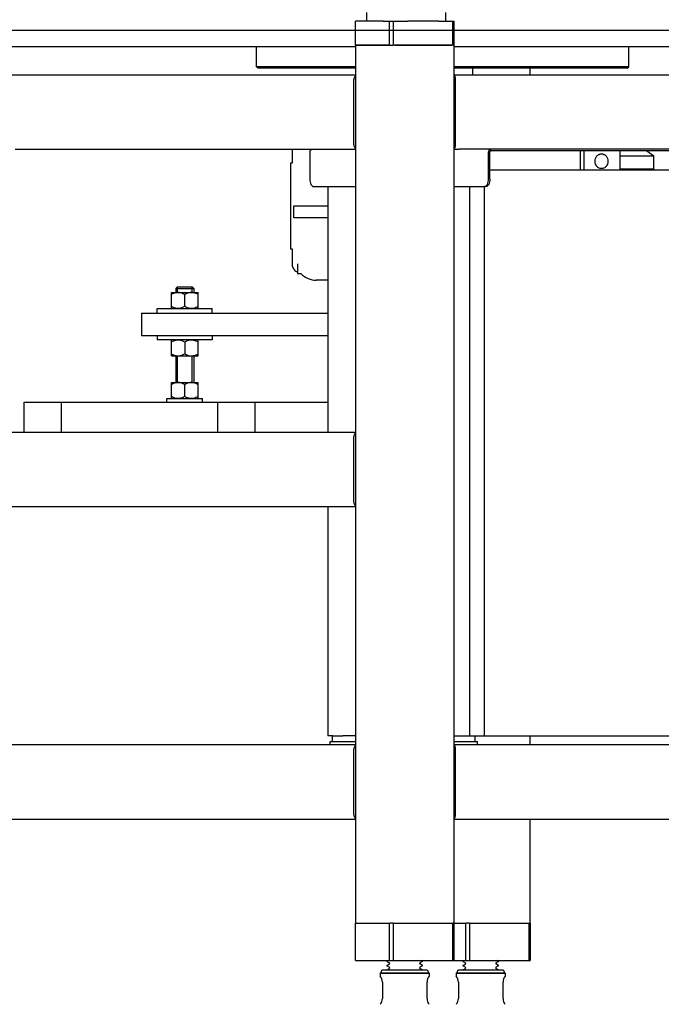
# Model space of a CAD drawing. Units: millimetres. Extents: x 0 to 420, y 0 to 297.
# Drawn here: x 105 to 119, y 190 to 212 of the extents above; entities that cross this region are included whole.
import ezdxf

# ---------------------------------------------------------------- set-up
doc = ezdxf.new("R2010")
doc.units = ezdxf.units.MM
doc.header["$LTSCALE"] = 23.1
doc.layers.get('0').update_dxf_attribs({"linetype": 'CONTINUOUS'})
for name, color, linetype in [('FASEN', 7, 'CONTINUOUS'), ('NORM', 7, 'CONTINUOUS'), ('RUNDUNGEN', 7, 'CONTINUOUS'), ('ZEICHNUNGSBEMASSUNGEN', 7, 'CONTINUOUS')]:
    doc.layers.add(name, color=color, linetype=linetype)
doc.styles.get("Standard").update_dxf_attribs({"font": 'txt', "width": 0.7})
doc.dimstyles.new('DIMSTYLE_1', dxfattribs={"dimtxt": 3.5, "dimasz": 3.5, "dimexe": 1.5, "dimexo": 1.5, "dimgap": 0.875, "dimtad": 1, "dimdec": 0, "dimlfac": 30, "dimdsep": 46, "dimtxsty": 'STANDARD', "dimblk": '_FILLED', "dimblk1": '_FILLED', "dimblk2": '_FILLED', "dimcen": 0.09, "dimclrt": 5, "dimadec": 0, "dimazin": 0, "dimtp": 2, "dimtm": 2, "dimtfac": 1, "dimtdec": 0, "dimtofl": 0, "dimtmove": 0, "dimatfit": 3, "dimldrblk": '_FILLED', "dimfxl": 1, "dimtolj": 1, "dimarcsym": 0})
doc.dimstyles.new('DIMSTYLE_4', dxfattribs={"dimtxt": 3.5, "dimasz": 3.5, "dimexe": 1.5, "dimexo": 1.5, "dimgap": 0.875, "dimtad": 1, "dimlfac": 30, "dimdsep": 46, "dimtxsty": 'STANDARD', "dimblk": '_FILLED', "dimblk1": '_FILLED', "dimblk2": '_FILLED', "dimcen": 0.09, "dimclrt": 5, "dimadec": 0, "dimazin": 0, "dimtp": 0.5, "dimtm": 0.5, "dimtfac": 1, "dimtofl": 0, "dimtmove": 0, "dimatfit": 3, "dimldrblk": '_FILLED', "dimfxl": 1, "dimtolj": 1, "dimarcsym": 0})

# ---------------------------------------------------------------- blocks, each defined once
blk = doc.blocks.new('_FILLED')
at = {"color": 0, "linetype": 'BYBLOCK'}
blk.add_solid([(0, 0), (-1, 0.125), (-1, -0.125)], dxfattribs=at)
blk = doc.blocks.new('*D4')
at = {"layer": 'ZEICHNUNGSBEMASSUNGEN', "color": 2, "linetype": 'CONTINUOUS'}
for p, q in [((102.405, 220.838), (147.824, 220.838)), ((146.324, 220.838), (146.324, 216.413)), ((146.324, 211.988), (146.324, 216.413)), ((146.324, 216.413), (146.324, 196.905)), ((102.405, 211.988), (147.824, 211.988))]:
    blk.add_line(p, q, dxfattribs=at)
at = {"layer": 'ZEICHNUNGSBEMASSUNGEN', "color": 2, "linetype": 'CONTINUOUS', "xscale": 3.5, "yscale": 3.5, "zscale": 3.5}
for p, rotation in [((146.324, 220.838), 90), ((146.324, 211.988), 270)]:
    blk.add_blockref('_FILLED', p, dxfattribs=dict(at, rotation=rotation))
at = {"layer": 'ZEICHNUNGSBEMASSUNGEN', "color": 5, "linetype": 'CONTINUOUS', "insert": (141.949, 209.405), "char_height": 3.5, "width": 18.75, "attachment_point": 3, "rotation": 90, "line_spacing_factor": 0.9}
blk.add_mtext('265.5', dxfattribs=at)
blk = doc.blocks.new('*D7')
at = {"layer": 'ZEICHNUNGSBEMASSUNGEN', "color": 2, "linetype": 'CONTINUOUS'}
for p, q in [((124.286, 256.268), (155.958, 256.268)), ((154.458, 256.268), (154.458, 219.604)), ((154.458, 182.94), (154.458, 219.604)), ((73.19, 182.94), (155.958, 182.94))]:
    blk.add_line(p, q, dxfattribs=at)
at = {"layer": 'ZEICHNUNGSBEMASSUNGEN', "color": 2, "linetype": 'CONTINUOUS', "xscale": 3.5, "yscale": 3.5, "zscale": 3.5}
for p, rotation in [((154.458, 256.268), 90), ((154.458, 182.94), 270)]:
    blk.add_blockref('_FILLED', p, dxfattribs=dict(at, rotation=rotation))
at = {"layer": 'ZEICHNUNGSBEMASSUNGEN', "color": 5, "linetype": 'CONTINUOUS', "insert": (150.083, 219.604), "char_height": 3.5, "width": 26.625, "attachment_point": 2, "rotation": 90, "line_spacing_factor": 0.9}
blk.add_mtext('ca.2200', dxfattribs=at)

msp = doc.modelspace()

# ---------------------------------------------------------------- linework, layer by layer
at = {"color": 7, "linetype": 'CONTINUOUS'}
for p, q in [((114.45962, 212.38807), (114.45962, 212.18807)), ((115.06484, 211.13807), (115.06484, 210.98807)), ((111.03311, 209.0214), (111.03311, 209.3214)), ((126.48077, 209.28807), (115.48225, 209.28807)), ((117.48055, 208.85474), (117.48055, 209.28807)), ((117.56388, 208.85474), (117.56388, 209.28807)), ((118.37217, 208.85474), (118.37217, 209.28807)), ((118.97128, 209.28807), (119.126, 209.17545)), ((118.37217, 209.17545), (119.126, 209.17545)), ((119.126, 208.87674), (119.126, 209.17545)), ((110.99695, 209.0214), (111.03311, 209.0214)), ((110.99695, 207.08807), (110.99695, 209.0214)), ((126.29967, 208.85474), (115.45338, 208.85474)), ((119.126, 208.87674), (118.37217, 208.87674)), ((119.126, 208.87674), (119.13235, 208.85474)), ((111.83002, 208.48807), (111.83002, 202.98807)), ((114.99668, 208.48807), (114.99668, 196.18807)), ((115.33002, 208.48807), (115.33002, 196.18807)), ((111.06318, 208.05474), (111.83002, 208.05474)), ((111.06318, 207.78807), (111.06318, 208.05474)), ((111.83002, 207.78807), (111.06318, 207.78807)), ((111.03311, 207.08807), (110.99695, 207.08807)), ((111.03311, 206.75474), (111.03311, 207.08807)), ((111.03072, 206.75474), (111.03311, 206.75952)), ((111.03072, 206.75474), (111.03311, 206.75474)), ((111.03327, 206.74963), (111.03072, 206.75474)), ((111.14978, 206.75474), (111.14978, 206.53807)), ((111.14978, 206.53807), (111.22094, 206.53807)), ((111.83002, 206.38807), (111.56645, 206.38807)), ((105.03098, 203.65474), (111.83002, 203.65474)), ((105.03098, 202.98807), (105.03098, 203.65474)), ((105.86431, 202.98807), (105.86431, 203.65474)), ((109.36431, 202.98807), (109.36431, 203.65474)), ((110.19764, 202.98807), (110.19764, 203.65474)), ((111.83002, 201.3214), (111.83002, 196.18807)), ((111.92762, 196.18807), (111.83002, 196.18807)), ((112.44557, 196.18807), (112.15947, 196.18807)), ((114.65947, 196.18807), (126.29967, 196.18807))]:
    msp.add_line(p, q, dxfattribs=at)
at = {"color": 3, "linetype": 'CONTINUOUS'}
msp.add_line((126.48077, 209.3214), (114.76558, 209.3214), dxfattribs=at)
at = {"color": 6, "linetype": 'CONTINUOUS'}
for p, q in [((113.15093, 191.14432), (113.16897, 191.15474)), ((113.15093, 191.13182), (113.20506, 191.10057)), ((113.15093, 191.04432), (113.20506, 191.07557)), ((113.15093, 191.03182), (113.20506, 191.00057)), ((113.15093, 190.94432), (113.20506, 190.97557)), ((113.94372, 191.13182), (113.88959, 191.10057)), ((113.94372, 191.04432), (113.88959, 191.07557)), ((113.94372, 191.03182), (113.88959, 191.00057)), ((113.94372, 190.94432), (113.88959, 190.97557)), ((113.94372, 191.14432), (113.92567, 191.15474)), ((114.85264, 191.14432), (114.87068, 191.15474)), ((114.85264, 191.13182), (114.90677, 191.10057)), ((114.85264, 191.04432), (114.90677, 191.07557)), ((114.85264, 191.03182), (114.90677, 191.00057)), ((114.85264, 190.94432), (114.90677, 190.97557)), ((115.64542, 191.13182), (115.5913, 191.10057)), ((115.64542, 191.04432), (115.5913, 191.07557)), ((115.64542, 191.03182), (115.5913, 191.00057)), ((115.64542, 190.94432), (115.5913, 190.97557)), ((115.64542, 191.14432), (115.62738, 191.15474)), ((113.00732, 190.87807), (112.99732, 190.86807)), ((112.99732, 190.86807), (114.09732, 190.86807)), ((112.99732, 190.86807), (112.99732, 190.80369)), ((113.00733, 190.87807), (114.08732, 190.87807)), ((113.02232, 190.90474), (113.02232, 190.87807)), ((114.04316, 190.9339), (113.05149, 190.9339)), ((114.07232, 190.90474), (114.07232, 190.87807)), ((114.08732, 190.87807), (114.09732, 190.86807)), ((114.09732, 190.86807), (114.09732, 190.80369)), ((114.70903, 190.87807), (114.69903, 190.86807)), ((114.69903, 190.86807), (115.79903, 190.86807)), ((114.69903, 190.86807), (114.69903, 190.80369)), ((114.70903, 190.87807), (115.78903, 190.87807)), ((114.72403, 190.90474), (114.72403, 190.87807)), ((115.74486, 190.9339), (114.7532, 190.9339)), ((115.77403, 190.90474), (115.77403, 190.87807)), ((115.78903, 190.87807), (115.79903, 190.86807)), ((115.79903, 190.86807), (115.79903, 190.80369)), ((113.04732, 190.6714), (113.04732, 190.30474)), ((114.04732, 190.30474), (114.04732, 190.6714)), ((114.74903, 190.6714), (114.74903, 190.30474)), ((115.74903, 190.30474), (115.74903, 190.6714))]:
    msp.add_line(p, q, dxfattribs=at)
for centre, radius, start, end in [((113.15454, 191.13807), 0.00722, 120, 240), ((113.15454, 191.03807), 0.00722, 120, 240), ((113.19784, 191.08807), 0.01443, 300, 60), ((113.19784, 190.98807), 0.01443, 300, 60), ((113.89681, 191.08807), 0.01443, 120, 240), ((113.89681, 190.98807), 0.01443, 120, 240), ((113.94011, 191.13807), 0.00722, 300, 60), ((113.94011, 191.03807), 0.00722, 300, 60), ((114.85625, 191.13807), 0.00722, 120, 240), ((114.85625, 191.03807), 0.00722, 120, 240), ((114.89955, 191.08807), 0.01443, 300, 60), ((114.89955, 190.98807), 0.01443, 300, 60), ((115.59851, 191.08807), 0.01443, 120, 240), ((115.59851, 190.98807), 0.01443, 120, 240), ((115.64181, 191.13807), 0.00722, 300, 60), ((115.64181, 191.03807), 0.00722, 300, 60), ((112.84732, 190.6714), 0.2, 0, 41.408594), ((113.05149, 190.90474), 0.02917, 90, 180), ((113.15454, 190.93807), 0.00722, 120, 215.417156), ((113.94011, 190.93807), 0.00722, 324.582844, 60), ((114.04316, 190.90474), 0.02917, 0, 90), ((114.24732, 190.6714), 0.2, 138.592867, 180), ((114.54903, 190.6714), 0.2, 0, 41.408594), ((114.7532, 190.90474), 0.02917, 90, 180), ((114.85625, 190.93807), 0.00722, 120, 215.417156), ((115.64181, 190.93807), 0.00722, 324.582844, 60), ((115.74486, 190.90474), 0.02917, 0, 90), ((115.94903, 190.6714), 0.2, 138.592867, 180), ((112.84732, 190.30474), 0.2, 318.592865, 360), ((114.24732, 190.30474), 0.2, 180, 221.407138), ((114.54903, 190.30474), 0.2, 318.592865, 360), ((115.94903, 190.30474), 0.2, 180, 221.407138)]:
    msp.add_arc(centre, radius, start, end, dxfattribs=at)
at = {"color": 3, "linetype": 'CONTINUOUS'}
for points in [[(111.42451, 209.25474), (111.42451, 209.27143), (111.43482, 209.30483), (111.46716, 209.3214), (111.48225, 209.3214)], [(115.42451, 209.25474), (115.42451, 209.27143), (115.43482, 209.30483), (115.46716, 209.3214), (115.48225, 209.3214)]]:
    msp.add_open_spline(points, degree=3, knots=[0, 0, 0, 0, 0.5253184, 1, 1, 1, 1], dxfattribs=at)
at = {"color": 7, "linetype": 'CONTINUOUS'}
for points, knots in [([(115.45338, 209.25474), (115.45338, 209.26308), (115.45854, 209.27978), (115.47471, 209.28807), (115.48225, 209.28807)], [0, 0, 0, 0, 0.5253184, 1, 1, 1, 1]), ([(117.95359, 208.88807), (117.9347, 208.88807), (117.8956, 208.89727), (117.83096, 208.94841), (117.79451, 209.05473), (117.83096, 209.16106), (117.8956, 209.2122), (117.9347, 209.2214), (117.95359, 209.2214)], [0, 0, 0, 0, 0.11756972, 0.2402639, 0.49999968, 0.7597354, 0.88242972, 1, 1, 1, 1]), ([(117.95359, 209.2214), (117.97248, 209.2214), (118.01159, 209.2122), (118.07623, 209.16106), (118.11267, 209.05474), (118.07623, 208.94841), (118.01159, 208.89727), (117.97248, 208.88807), (117.95359, 208.88807)], [0, 0, 0, 0, 0.11756972, 0.2402639, 0.49999968, 0.7597354, 0.88242972, 1, 1, 1, 1]), ([(111.11287, 206.58634), (111.08792, 206.6048), (111.0467, 206.65732), (111.03311, 206.72197), (111.03311, 206.75474)], [0, 0, 0, 0, 0.48647456, 1, 1, 1, 1]), ([(111.22094, 206.53807), (111.27085, 206.49259), (111.37744, 206.41753), (111.50618, 206.38807), (111.56645, 206.38807)], [0, 0, 0, 0, 0.52837548, 1, 1, 1, 1])]:
    msp.add_open_spline(points, degree=3, knots=knots, dxfattribs=at)
msp.add_open_spline([(111.14975, 206.5657), (111.13666, 206.57092), (111.12419, 206.57796), (111.11287, 206.58634)], degree=3, dxfattribs=at)
at = {"layer": 'FASEN', "color": 7, "linetype": 'CONTINUOUS'}
for p, q in [((112.69848, 212.18807), (112.4423, 212.18807)), ((112.4423, 211.65474), (112.4423, 212.18807)), ((113.06402, 212.18807), (113.62114, 212.18807)), ((113.20897, 211.65474), (113.20897, 212.18807)), ((113.30004, 211.65474), (113.30004, 212.18807)), ((114.30841, 212.18807), (114.65235, 212.18807)), ((114.62794, 211.65474), (114.62794, 212.18807)), ((114.65235, 211.65474), (114.65235, 212.18807)), ((110.23318, 211.1714), (110.23318, 211.6214)), ((113.2225, 211.65474), (112.4423, 211.65474)), ((114.63157, 211.65474), (113.28651, 211.65474)), ((114.65235, 211.65474), (114.64908, 211.65474)), ((118.56318, 211.1714), (118.56318, 211.6214)), ((112.44557, 211.1714), (110.23318, 211.1714)), ((110.26651, 211.13807), (110.23318, 211.1714)), ((112.44557, 211.13807), (110.26651, 211.13807)), ((118.56318, 211.1714), (114.64908, 211.1714)), ((118.52984, 211.13807), (114.64908, 211.13807)), ((118.52984, 211.13807), (118.56318, 211.1714)), ((107.65138, 205.65474), (111.83002, 205.65474)), ((107.65138, 205.65474), (107.65138, 205.15474)), ((107.65138, 205.15474), (111.83002, 205.15474)), ((112.4423, 191.98807), (113.2225, 191.98807)), ((112.4423, 191.15474), (112.4423, 191.98807)), ((113.20897, 191.15474), (113.20897, 191.98807)), ((113.28651, 191.98807), (114.63157, 191.98807)), ((113.30004, 191.15474), (113.30004, 191.98807)), ((114.62794, 191.15474), (114.62794, 191.98807)), ((114.64908, 191.98807), (114.9242, 191.98807)), ((114.65235, 191.15474), (114.65235, 191.98807)), ((114.91068, 191.98807), (114.91068, 191.15474)), ((114.98822, 191.98807), (116.33327, 191.98807)), ((115.00174, 191.98807), (115.00174, 191.15474)), ((116.32965, 191.98807), (116.32965, 191.15474)), ((116.35078, 191.98807), (116.35405, 191.98807)), ((116.35405, 191.98807), (116.35405, 191.15474)), ((112.4423, 191.15474), (116.35405, 191.15474))]:
    msp.add_line(p, q, dxfattribs=at)
at = {"layer": 'NORM', "color": 7, "linetype": 'CONTINUOUS'}
for p, q in [((108.42307, 206.20229), (108.45885, 206.23807)), ((108.42307, 206.20229), (108.82307, 206.20229)), ((108.42307, 206.20229), (108.42307, 206.11474)), ((108.45885, 206.23807), (108.78729, 206.23807)), ((108.82307, 206.20229), (108.78729, 206.23807)), ((108.82307, 206.20229), (108.82307, 206.11474)), ((108.32307, 206.11474), (108.92307, 206.11474)), ((108.32307, 205.75474), (108.32307, 206.11474)), ((108.62307, 205.80115), (108.62307, 206.06832)), ((108.92307, 205.75474), (108.92307, 206.11474)), ((108.0064, 205.75474), (109.23974, 205.75474)), ((108.0064, 205.65474), (108.0064, 205.75474)), ((109.23974, 205.65474), (109.23974, 205.75474)), ((108.0064, 205.15474), (108.0064, 205.05474)), ((109.23974, 205.15474), (109.23974, 205.05474)), ((109.23974, 205.05474), (108.0064, 205.05474)), ((108.32307, 204.69474), (108.32307, 205.05474)), ((108.62307, 205.00832), (108.62307, 204.74115)), ((108.92307, 204.69474), (108.92307, 205.05474)), ((108.32307, 204.69474), (108.92307, 204.69474)), ((108.42307, 204.69474), (108.42307, 204.09807)), ((108.82307, 204.69474), (108.82307, 204.09807)), ((108.32307, 204.09807), (108.92307, 204.09807)), ((108.32307, 203.73807), (108.32307, 204.09807)), ((108.62307, 203.78448), (108.62307, 204.05166)), ((108.92307, 203.73807), (108.92307, 204.09807)), ((108.22307, 203.73807), (109.02307, 203.73807)), ((108.22307, 203.65474), (108.22307, 203.73807)), ((109.02307, 203.65474), (109.02307, 203.73807)), ((111.87762, 195.98807), (111.87762, 196.05474)), ((111.87765, 196.05474), (112.44557, 196.05474)), ((111.92762, 196.18807), (112.15947, 196.18807)), ((111.92762, 196.05474), (111.92762, 196.18807)), ((114.64908, 196.18807), (114.65947, 196.18807)), ((114.64908, 196.05474), (115.1776, 196.05474)), ((115.12762, 196.05474), (115.12762, 196.18807)), ((115.17762, 195.98807), (115.17762, 196.05474))]:
    msp.add_line(p, q, dxfattribs=at)
at = {"layer": 'NORM', "color": 2, "linetype": 'CONTINUOUS'}
for p, q in [((108.45885, 206.11474), (108.45885, 206.23807)), ((108.78729, 206.11474), (108.78729, 206.23807)), ((108.45885, 204.09807), (108.45885, 204.69474)), ((108.78729, 204.09807), (108.78729, 204.69474))]:
    msp.add_line(p, q, dxfattribs=at)
at = {"layer": 'NORM', "color": 7, "linetype": 'CONTINUOUS'}
for points in [[(108.42411, 206.10945), (108.38855, 206.10185), (108.35456, 206.08651), (108.32307, 206.06832)], [(108.47307, 206.11474), (108.45666, 206.11474), (108.44016, 206.11289), (108.42411, 206.10945)], [(108.82099, 206.10968), (108.80527, 206.11296), (108.78913, 206.11474), (108.77307, 206.11474)], [(108.92307, 206.06832), (108.89128, 206.08668), (108.85692, 206.10216), (108.82099, 206.10968)], [(108.42411, 205.76002), (108.38855, 205.76762), (108.35456, 205.78296), (108.32307, 205.80115)], [(108.47307, 205.75474), (108.45666, 205.75474), (108.44016, 205.75658), (108.42411, 205.76002)], [(108.82099, 205.75979), (108.80527, 205.75651), (108.78913, 205.75474), (108.77307, 205.75474)], [(108.92307, 205.80115), (108.89128, 205.78279), (108.85692, 205.76731), (108.82099, 205.75979)], [(108.32307, 205.00832), (108.35487, 205.02668), (108.38922, 205.04216), (108.42515, 205.04968)], [(108.42515, 205.04968), (108.44088, 205.05296), (108.45701, 205.05474), (108.47307, 205.05474)], [(108.77307, 205.05474), (108.78949, 205.05474), (108.80598, 205.05289), (108.82203, 205.04945)], [(108.82203, 205.04945), (108.85759, 205.04185), (108.89158, 205.02651), (108.92307, 205.00832)], [(108.32307, 204.74115), (108.35487, 204.72279), (108.38922, 204.70731), (108.42515, 204.69979)], [(108.42515, 204.69979), (108.44088, 204.69651), (108.45701, 204.69474), (108.47307, 204.69474)], [(108.77307, 204.69474), (108.78949, 204.69474), (108.80598, 204.69658), (108.82203, 204.70002)], [(108.82203, 204.70002), (108.85759, 204.70762), (108.89158, 204.72296), (108.92307, 204.74115)], [(108.42411, 204.09279), (108.38855, 204.08518), (108.35456, 204.06984), (108.32307, 204.05166)], [(108.47307, 204.09807), (108.45666, 204.09807), (108.44016, 204.09622), (108.42411, 204.09279)], [(108.82099, 204.09301), (108.80527, 204.0963), (108.78913, 204.09807), (108.77307, 204.09807)], [(108.92307, 204.05166), (108.89128, 204.07001), (108.85692, 204.08549), (108.82099, 204.09301)], [(108.42411, 203.74335), (108.38855, 203.75096), (108.35456, 203.7663), (108.32307, 203.78448)], [(108.92307, 203.78448), (108.89128, 203.76612), (108.85692, 203.75064), (108.82099, 203.74313)], [(108.47307, 203.73807), (108.45666, 203.73807), (108.44016, 203.73992), (108.42411, 203.74335)], [(108.82099, 203.74313), (108.80527, 203.73984), (108.78913, 203.73807), (108.77307, 203.73807)]]:
    msp.add_open_spline(points, degree=3, dxfattribs=at)
for points, knots in [([(108.62307, 206.06832), (108.61145, 206.07503), (108.5651, 206.09968), (108.51229, 206.11474), (108.47307, 206.11474)], [0, 0, 0, 0, 0.25490903, 1, 1, 1, 1]), ([(108.77307, 206.11474), (108.73386, 206.11474), (108.68105, 206.09967), (108.63469, 206.07503), (108.62307, 206.06832)], [0, 0, 0, 0, 0.74504667, 1, 1, 1, 1]), ([(108.62307, 205.80115), (108.61145, 205.79444), (108.5651, 205.76979), (108.51229, 205.75474), (108.47307, 205.75474)], [0, 0, 0, 0, 0.25490903, 1, 1, 1, 1]), ([(108.77307, 205.75474), (108.73386, 205.75474), (108.68105, 205.7698), (108.63469, 205.79444), (108.62307, 205.80115)], [0, 0, 0, 0, 0.74504667, 1, 1, 1, 1]), ([(108.47307, 205.05474), (108.51229, 205.05474), (108.5651, 205.03967), (108.61145, 205.01503), (108.62307, 205.00832)], [0, 0, 0, 0, 0.74504667, 1, 1, 1, 1]), ([(108.62307, 205.00832), (108.63469, 205.01503), (108.68104, 205.03968), (108.73385, 205.05474), (108.77307, 205.05474)], [0, 0, 0, 0, 0.25490903, 1, 1, 1, 1]), ([(108.47307, 204.69474), (108.51229, 204.69474), (108.5651, 204.7098), (108.61145, 204.73444), (108.62307, 204.74115)], [0, 0, 0, 0, 0.74504667, 1, 1, 1, 1]), ([(108.62307, 204.74115), (108.63469, 204.73444), (108.68104, 204.70979), (108.73385, 204.69474), (108.77307, 204.69474)], [0, 0, 0, 0, 0.25490903, 1, 1, 1, 1]), ([(108.62307, 204.05166), (108.61145, 204.05837), (108.5651, 204.08301), (108.51229, 204.09807), (108.47307, 204.09807)], [0, 0, 0, 0, 0.25490903, 1, 1, 1, 1]), ([(108.77307, 204.09807), (108.73386, 204.09807), (108.68105, 204.08301), (108.63469, 204.05837), (108.62307, 204.05166)], [0, 0, 0, 0, 0.74504667, 1, 1, 1, 1]), ([(108.62307, 203.78448), (108.61145, 203.77777), (108.5651, 203.75312), (108.51229, 203.73807), (108.47307, 203.73807)], [0, 0, 0, 0, 0.25490903, 1, 1, 1, 1]), ([(108.77307, 203.73807), (108.73386, 203.73807), (108.68105, 203.75313), (108.63469, 203.77777), (108.62307, 203.78448)], [0, 0, 0, 0, 0.74504667, 1, 1, 1, 1])]:
    msp.add_open_spline(points, degree=3, knots=knots, dxfattribs=at)
at = {"layer": 'RUNDUNGEN', "color": 7, "linetype": 'CONTINUOUS'}
for p, q in [((112.69848, 212.18807), (112.69848, 212.38807)), ((113.06402, 212.18807), (112.6985, 212.18807)), ((114.30841, 212.18807), (113.62114, 212.18807)), ((112.44557, 211.65474), (112.44557, 191.98807)), ((112.45897, 211.65474), (113.20637, 211.65474)), ((113.2225, 211.65474), (113.28651, 211.65474)), ((113.32891, 211.65474), (114.59908, 211.65474)), ((114.63157, 211.65474), (114.64908, 211.65474)), ((114.64908, 211.65474), (114.64908, 191.98807)), ((116.35078, 211.13807), (116.35078, 210.98807)), ((102.90897, 210.98807), (112.44557, 210.98807)), ((112.40897, 209.4214), (112.40897, 210.88807)), ((114.64908, 210.98807), (125.89401, 210.98807)), ((114.68568, 209.4214), (114.68568, 210.88807)), ((104.82564, 209.3214), (112.44557, 209.3214)), ((114.64908, 209.3214), (114.76558, 209.3214)), ((115.45338, 208.65474), (115.45338, 209.25474)), ((115.37005, 208.48807), (115.34118, 208.48807)), ((102.32891, 202.98807), (112.44557, 202.98807)), ((112.40897, 201.4214), (112.40897, 202.88807)), ((102.32891, 201.3214), (112.44557, 201.3214)), ((116.35078, 196.18807), (116.35078, 195.98807)), ((102.32891, 195.98807), (112.44557, 195.98807)), ((112.40897, 194.4214), (112.40897, 195.88807)), ((114.64908, 195.98807), (125.89401, 195.98807)), ((114.68568, 194.4214), (114.68568, 195.88807)), ((102.32891, 194.3214), (112.44557, 194.3214)), ((114.64908, 194.3214), (125.89401, 194.3214)), ((116.35078, 194.3214), (116.35078, 191.98807)), ((112.45897, 191.98807), (113.1923, 191.98807)), ((113.28651, 191.98807), (113.2225, 191.98807)), ((113.32891, 191.98807), (114.59908, 191.98807)), ((114.64908, 191.98807), (114.63157, 191.98807)), ((114.65235, 191.98807), (114.89401, 191.98807)), ((114.98822, 191.98807), (114.9242, 191.98807)), ((115.03061, 191.98807), (116.30078, 191.98807)), ((116.35078, 191.98807), (116.33327, 191.98807))]:
    msp.add_line(p, q, dxfattribs=at)
at = {"layer": 'RUNDUNGEN', "color": 3, "linetype": 'CONTINUOUS'}
for p, q in [((102.91807, 211.6214), (112.44557, 211.6214)), ((114.64908, 211.6214), (125.14728, 211.6214)), ((111.42451, 209.25474), (111.42451, 208.65474)), ((115.42451, 208.65474), (115.42451, 209.25474)), ((111.50785, 208.48807), (112.44557, 208.48807)), ((114.64908, 208.48807), (115.34118, 208.48807))]:
    msp.add_line(p, q, dxfattribs=at)
at = {"layer": 'RUNDUNGEN', "color": 7, "linetype": 'CONTINUOUS'}
for points, knots in [([(112.44555, 210.9697), (112.43984, 210.96504), (112.4187, 210.94291), (112.40897, 210.91108), (112.40897, 210.88807)], [0, 0, 0, 0, 0.24270561, 1, 1, 1, 1]), ([(114.68568, 210.88807), (114.68568, 210.90852), (114.68106, 210.94337), (114.66205, 210.97719), (114.64908, 210.98441)], [0, 0, 0, 0, 0.57945816, 1, 1, 1, 1]), ([(112.40897, 209.4214), (112.40897, 209.41348), (112.41194, 209.38324), (112.42818, 209.35396), (112.44555, 209.33977)], [0, 0, 0, 0, 0.26112639, 1, 1, 1, 1]), ([(114.64908, 209.32506), (114.66205, 209.33228), (114.68106, 209.3661), (114.68568, 209.40095), (114.68568, 209.4214)], [0, 0, 0, 0, 0.42054184, 1, 1, 1, 1]), ([(115.45338, 208.65474), (115.45338, 208.63337), (115.44964, 208.59283), (115.43284, 208.53962), (115.40764, 208.50053), (115.38149, 208.48807), (115.37005, 208.48807)], [0, 0, 0, 0, 0.31959841, 0.60386005, 0.82886388, 1, 1, 1, 1]), ([(112.44555, 202.9697), (112.43984, 202.96504), (112.4187, 202.94291), (112.40897, 202.91108), (112.40897, 202.88807)], [0, 0, 0, 0, 0.24270561, 1, 1, 1, 1]), ([(112.40897, 201.4214), (112.40897, 201.41348), (112.41194, 201.38324), (112.42818, 201.35396), (112.44555, 201.33977)], [0, 0, 0, 0, 0.26112639, 1, 1, 1, 1]), ([(112.44555, 195.9697), (112.43984, 195.96504), (112.4187, 195.94291), (112.40897, 195.91108), (112.40897, 195.88807)], [0, 0, 0, 0, 0.24270561, 1, 1, 1, 1]), ([(114.68568, 195.88807), (114.68568, 195.90852), (114.68106, 195.94337), (114.66205, 195.97719), (114.64908, 195.98441)], [0, 0, 0, 0, 0.57945816, 1, 1, 1, 1]), ([(112.40897, 194.4214), (112.40897, 194.41348), (112.41194, 194.38324), (112.42818, 194.35396), (112.44555, 194.33977)], [0, 0, 0, 0, 0.26112639, 1, 1, 1, 1]), ([(114.64908, 194.32506), (114.66205, 194.33228), (114.68106, 194.3661), (114.68568, 194.40095), (114.68568, 194.4214)], [0, 0, 0, 0, 0.42054184, 1, 1, 1, 1])]:
    msp.add_open_spline(points, degree=3, knots=knots, dxfattribs=at)
at = {"layer": 'RUNDUNGEN', "color": 3, "linetype": 'CONTINUOUS'}
for points, knots in [([(111.42451, 208.65474), (111.42451, 208.63337), (111.42826, 208.59283), (111.44506, 208.53962), (111.47026, 208.50053), (111.49641, 208.48807), (111.50785, 208.48807)], [0, 0, 0, 0, 0.31959841, 0.60386005, 0.82886388, 1, 1, 1, 1]), ([(115.34118, 208.48807), (115.35262, 208.48807), (115.37877, 208.50053), (115.40397, 208.53962), (115.42077, 208.59283), (115.42451, 208.63337), (115.42451, 208.65474)], [0, 0, 0, 0, 0.17113612, 0.39613995, 0.68040159, 1, 1, 1, 1])]:
    msp.add_open_spline(points, degree=3, knots=knots, dxfattribs=at)

# ---------------------------------------------------------------- dimensions: what is measured, and where the dimension line sits
at = {"layer": 'ZEICHNUNGSBEMASSUNGEN', "color": 2, "linetype": 'CONTINUOUS'}
dim = msp.add_linear_dim(base=(154.45849, 256.26792), p1=(71.69029, 182.93982), p2=(122.78597, 256.26792), angle=90, text='ca.<>', dimstyle='DIMSTYLE_1', dxfattribs=at)
dim.commit()
dim.dimension.update_dxf_attribs({"geometry": '*D7', "text_midpoint": (154.45849, 219.60387), "dimtype": 160})
dim = msp.add_linear_dim(base=(146.32435, 220.83822), p1=(100.90515, 211.98807), p2=(100.90515, 220.83822), angle=90, dimstyle='DIMSTYLE_4', dxfattribs=at)
dim.commit()
dim.dimension.update_dxf_attribs({"geometry": '*D4', "text_midpoint": (146.32435, 202.65472), "dimtype": 160})

doc.saveas('drawing.dxf')
